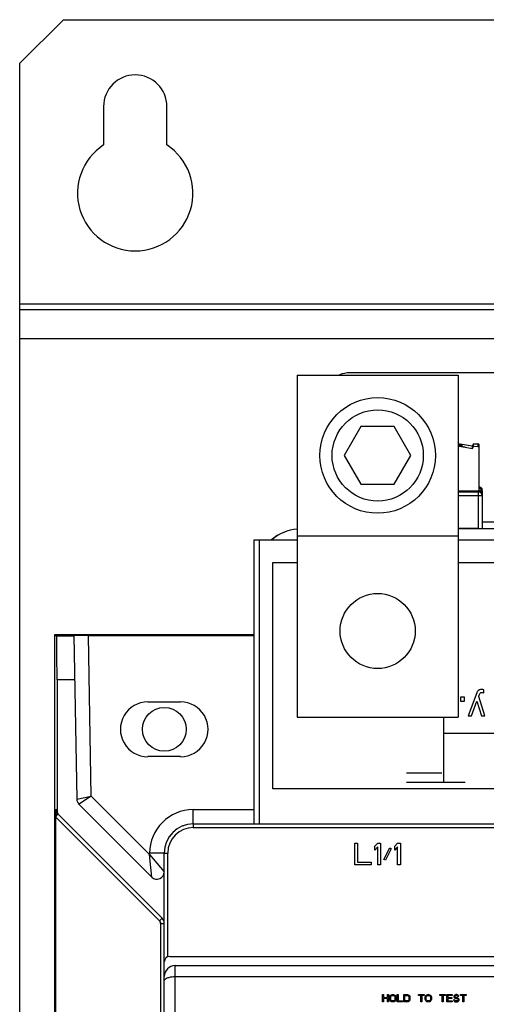
# Model space of a CAD drawing. Units: inches. Extents: x 0 to 22, y 0 to 17.
# Drawn here: x 7.5 to 8, y 15 to 16.1 of the extents above; entities that cross this region are included whole.
import ezdxf

# ---------------------------------------------------------------- set-up
doc = ezdxf.new("R2010")
doc.units = ezdxf.units.IN
doc.header["$LTSCALE"] = 1.21
doc.header["$MEASUREMENT"] = 0
doc.layers.get('0').update_dxf_attribs({"linetype": 'CONTINUOUS'})
doc.layers.add('40891_040', color=7, linetype='CONTINUOUS')
doc.layers.add('TERM_LABEL', color=7, linetype='CONTINUOUS')

msp = doc.modelspace()

# ---------------------------------------------------------------- linework, layer by layer
at = {"color": 3, "linetype": 'Continuous'}
for p, q in [((7.5375, 16.056), (7.4902, 16.0087)), ((7.5375, 16.056), (10.2934, 16.056)), ((7.4902, 16.0087), (7.4902, 12.0481)), ((7.581, 15.962), (7.581, 15.9206)), ((7.6495, 15.9206), (7.6495, 15.962)), ((7.4902, 15.7489), (10.3406, 15.7489)), ((7.4902, 15.7426), (10.3406, 15.7426)), ((7.4902, 15.7113), (10.3406, 15.7113))]:
    msp.add_line(p, q, dxfattribs=at)
at = {"color": 7, "linetype": 'Continuous'}
for p, q in [((7.7904, 15.6718), (7.7904, 15.3018)), ((7.7904, 15.6718), (7.9644, 15.6718)), ((7.9644, 15.6718), (7.9644, 15.3018)), ((7.8593, 15.616), (7.8413, 15.5848)), ((7.8954, 15.616), (7.8593, 15.616)), ((7.9134, 15.5848), (7.8954, 15.616)), ((7.9797, 15.5948), (7.9644, 15.5975)), ((7.9812, 15.5975), (7.9797, 15.5948)), ((7.9812, 15.5947), (7.9812, 15.5975)), ((7.9812, 15.5975), (7.9856, 15.5973)), ((7.9856, 15.5973), (7.9856, 15.5945)), ((7.9797, 15.592), (7.9644, 15.5947)), ((7.9797, 15.5948), (7.9797, 15.592)), ((7.9812, 15.5947), (7.9797, 15.592)), ((7.9812, 15.5947), (7.9856, 15.5945)), ((7.9871, 15.5463), (7.9871, 15.5958)), ((7.8413, 15.5848), (7.8593, 15.5536)), ((7.8954, 15.5536), (7.9134, 15.5848)), ((7.8593, 15.5536), (7.8954, 15.5536)), ((7.9644, 15.5464), (7.9866, 15.5464)), ((7.9866, 15.5452), (7.9644, 15.5452)), ((7.9866, 15.5058), (7.9866, 15.5464)), ((7.9905, 15.5456), (7.9903, 15.5459)), ((7.9905, 15.5467), (7.9905, 15.5059)), ((7.9866, 15.5412), (7.9644, 15.5412)), ((7.9905, 15.5413), (7.9866, 15.5412)), ((7.9905, 15.5131), (8.1825, 15.5131)), ((7.9866, 15.5058), (7.9644, 15.5058)), ((7.9866, 15.5058), (7.9905, 15.5059)), ((7.7904, 15.4978), (7.9644, 15.4978)), ((7.7904, 15.3018), (7.9644, 15.3018)), ((7.9467, 15.2413), (7.9087, 15.2413)), ((7.9087, 15.2315), (7.972, 15.2315)), ((7.678, 15.1864), (7.678, 15.1824)), ((7.678, 15.1864), (8.9271, 15.1864)), ((7.678, 15.1824), (8.9271, 15.1824)), ((7.6466, 12.5348), (7.6466, 15.1549)), ((7.6466, 15.1549), (7.6505, 15.1549)), ((7.6505, 15.0432), (7.6505, 15.1549)), ((7.6526, 15.0432), (8.1453, 15.0432)), ((7.6584, 12.8783), (7.6584, 15.0332)), ((7.6584, 15.0332), (8.9467, 15.0332)), ((7.6584, 15.0214), (8.9467, 15.0214))]:
    msp.add_line(p, q, dxfattribs=at)
at = {"color": 4, "linetype": 'Continuous'}
for p, q in [((7.9644, 15.5968), (7.9661, 15.5965)), ((7.9655, 15.5965), (7.9644, 15.5967)), ((7.9644, 15.5966), (7.9655, 15.5965)), ((7.9674, 15.596), (7.9644, 15.5965)), ((7.9693, 15.5954), (7.9644, 15.5963)), ((7.9644, 15.5963), (7.9693, 15.5954)), ((7.9644, 15.596), (7.9655, 15.5958)), ((7.9655, 15.5957), (7.9644, 15.596)), ((7.9644, 15.5959), (7.9655, 15.5957)), ((7.9668, 15.5954), (7.9644, 15.5958)), ((7.9644, 15.5958), (7.9674, 15.5952)), ((7.9648, 15.5956), (7.9644, 15.5957)), ((7.9644, 15.5956), (7.9655, 15.5954)), ((7.9655, 15.5953), (7.9644, 15.5955)), ((7.9644, 15.5954), (7.9655, 15.5952)), ((7.9655, 15.5947), (7.9644, 15.5949)), ((7.9661, 15.5954), (7.9648, 15.5956)), ((7.9655, 15.5965), (7.9655, 15.5965)), ((7.9655, 15.5958), (7.9681, 15.5953)), ((7.9655, 15.5957), (7.9655, 15.5957)), ((7.9655, 15.5954), (7.9661, 15.5953)), ((7.9674, 15.595), (7.9655, 15.5953)), ((7.9655, 15.5952), (7.9655, 15.5949)), ((7.9655, 15.5949), (7.9719, 15.5938)), ((7.9655, 15.5948), (7.9655, 15.5947)), ((7.9719, 15.5937), (7.9655, 15.5948)), ((7.9661, 15.5965), (7.9687, 15.596)), ((7.9661, 15.5953), (7.9661, 15.5954)), ((7.9681, 15.5952), (7.9668, 15.5954)), ((7.9687, 15.5958), (7.9674, 15.596)), ((7.9674, 15.5952), (7.9687, 15.595)), ((7.9687, 15.5948), (7.9674, 15.595)), ((7.9681, 15.5953), (7.9687, 15.5952)), ((7.9687, 15.5951), (7.9681, 15.5952)), ((7.9687, 15.596), (7.9693, 15.5958)), ((7.9693, 15.5958), (7.9687, 15.5958)), ((7.9687, 15.5952), (7.9687, 15.5951)), ((7.9687, 15.595), (7.9693, 15.5948)), ((7.9693, 15.5948), (7.9687, 15.5948)), ((7.9693, 15.5958), (7.9693, 15.5958)), ((7.9693, 15.5954), (7.9693, 15.5954)), ((7.9693, 15.5948), (7.9693, 15.5948)), ((7.9719, 15.5938), (7.9719, 15.5937)), ((7.8527, 15.1421), (7.8527, 15.1657)), ((7.8527, 15.1657), (7.8557, 15.1657)), ((7.8557, 15.1657), (7.8557, 15.1451)), ((7.8744, 15.1622), (7.8774, 15.1657)), ((7.8744, 15.1581), (7.8744, 15.1622)), ((7.8774, 15.1617), (7.8744, 15.1581)), ((7.8774, 15.1657), (7.8803, 15.1657)), ((7.8774, 15.1421), (7.8774, 15.1617)), ((7.8803, 15.1657), (7.8803, 15.1421)), ((7.8842, 15.1481), (7.8906, 15.1606)), ((7.8906, 15.1606), (7.8921, 15.1596)), ((7.8961, 15.1622), (7.899, 15.1657)), ((7.8961, 15.1581), (7.8961, 15.1622)), ((7.899, 15.1617), (7.8961, 15.1581)), ((7.899, 15.1657), (7.902, 15.1657)), ((7.899, 15.1421), (7.899, 15.1617)), ((7.902, 15.1657), (7.902, 15.1421)), ((7.8921, 15.1596), (7.8857, 15.1471)), ((7.8705, 15.1421), (7.8527, 15.1421)), ((7.8557, 15.1451), (7.8705, 15.1451)), ((7.8705, 15.1451), (7.8705, 15.1421)), ((7.8803, 15.1421), (7.8774, 15.1421)), ((7.8857, 15.1471), (7.8842, 15.1481)), ((7.902, 15.1421), (7.899, 15.1421)), ((7.8827, 14.994), (7.8827, 15.0018)), ((7.8827, 15.0018), (7.8837, 15.0018)), ((7.8837, 15.0018), (7.8837, 14.9986)), ((7.8882, 14.9986), (7.8882, 15.0018)), ((7.8882, 15.0018), (7.8892, 15.0018)), ((7.8892, 15.0018), (7.8892, 14.994)), ((7.891, 15.0007), (7.8917, 15.0013)), ((7.8917, 15.0013), (7.8923, 15.0017)), ((7.8923, 15.0017), (7.8932, 15.0018)), ((7.8925, 15.0007), (7.8932, 15.0008)), ((7.8932, 15.0018), (7.8945, 15.0018)), ((7.8932, 15.0008), (7.8945, 15.0008)), ((7.8945, 15.0018), (7.8953, 15.0017)), ((7.8945, 15.0008), (7.8951, 15.0007)), ((7.8953, 15.0017), (7.896, 15.0013)), ((7.896, 15.0013), (7.8966, 15.0007)), ((7.8984, 14.994), (7.8984, 15.0018)), ((7.8984, 15.0018), (7.8994, 15.0018)), ((7.8994, 15.0018), (7.8994, 14.995)), ((7.9056, 14.994), (7.9056, 15.0018)), ((7.9056, 15.0018), (7.9096, 15.0018)), ((7.9066, 14.995), (7.9066, 15.0008)), ((7.9066, 15.0008), (7.9096, 15.0008)), ((7.9096, 15.0018), (7.9104, 15.0017)), ((7.9096, 15.0008), (7.9102, 15.0007)), ((7.9104, 15.0017), (7.911, 15.0013)), ((7.911, 15.0013), (7.9117, 15.0007)), ((7.9214, 15.001), (7.9214, 15.0018)), ((7.9214, 15.0018), (7.9276, 15.0018)), ((7.924, 15.001), (7.9214, 15.001)), ((7.924, 14.994), (7.924, 15.001)), ((7.925, 15.001), (7.925, 14.994)), ((7.9276, 15.001), (7.925, 15.001)), ((7.9276, 15.0018), (7.9276, 15.001)), ((7.9294, 15.0007), (7.9301, 15.0013)), ((7.9301, 15.0013), (7.9307, 15.0017)), ((7.9307, 15.0017), (7.9316, 15.0018)), ((7.9309, 15.0007), (7.9316, 15.0008)), ((7.9316, 15.0018), (7.9329, 15.0018)), ((7.9316, 15.0008), (7.9329, 15.0008)), ((7.9329, 15.0018), (7.9337, 15.0017)), ((7.9329, 15.0008), (7.9335, 15.0007)), ((7.9337, 15.0017), (7.9343, 15.0013)), ((7.9343, 15.0013), (7.935, 15.0007)), ((7.9447, 15.001), (7.9447, 15.0018)), ((7.9447, 15.0018), (7.9509, 15.0018)), ((7.9473, 15.001), (7.9447, 15.001)), ((7.9473, 14.994), (7.9473, 15.001)), ((7.9483, 15.001), (7.9483, 14.994)), ((7.9509, 15.001), (7.9483, 15.001)), ((7.9509, 15.0018), (7.9509, 15.001)), ((7.9522, 14.994), (7.9522, 15.0018)), ((7.9522, 15.0018), (7.9581, 15.0018)), ((7.9532, 15.0008), (7.9532, 14.9986)), ((7.9581, 15.0008), (7.9532, 15.0008)), ((7.9581, 15.0018), (7.9581, 15.0008)), ((7.9608, 15.0013), (7.9601, 15.0007)), ((7.9614, 15.0017), (7.9608, 15.0013)), ((7.9621, 15.0018), (7.9614, 15.0017)), ((7.9616, 15.0007), (7.9621, 15.0008)), ((7.9629, 15.0018), (7.9621, 15.0018)), ((7.9621, 15.0008), (7.9631, 15.0008)), ((7.9637, 15.0017), (7.9629, 15.0018)), ((7.9631, 15.0008), (7.9635, 15.0007)), ((7.9644, 15.0012), (7.9637, 15.0017)), ((7.9649, 15.0005), (7.9644, 15.0012)), ((7.9668, 15.001), (7.9668, 15.0018)), ((7.9668, 15.0018), (7.9731, 15.0018)), ((7.9694, 15.001), (7.9668, 15.001)), ((7.9694, 14.994), (7.9694, 15.001)), ((7.9704, 15.001), (7.9704, 14.994)), ((7.9731, 15.001), (7.9704, 15.001)), ((7.9731, 15.0018), (7.9731, 15.001)), ((7.8837, 14.994), (7.8827, 14.994)), ((7.8837, 14.9986), (7.8882, 14.9986)), ((7.8837, 14.9976), (7.8837, 14.994)), ((7.8882, 14.9976), (7.8837, 14.9976)), ((7.8882, 14.994), (7.8882, 14.9976)), ((7.8892, 14.994), (7.8882, 14.994)), ((7.8905, 14.9991), (7.8907, 15)), ((7.8905, 14.9966), (7.8905, 14.9991)), ((7.8907, 14.9958), (7.8905, 14.9966)), ((7.8907, 15), (7.891, 15.0007)), ((7.891, 14.9951), (7.8907, 14.9958)), ((7.8917, 14.9945), (7.891, 14.9951)), ((7.8915, 14.9991), (7.8917, 14.9998)), ((7.8915, 14.9966), (7.8915, 14.9991)), ((7.8917, 14.996), (7.8915, 14.9966)), ((7.8917, 14.9998), (7.892, 15.0003)), ((7.892, 14.9955), (7.8917, 14.996)), ((7.8923, 14.9941), (7.8917, 14.9945)), ((7.892, 15.0003), (7.8925, 15.0007)), ((7.8925, 14.9951), (7.892, 14.9955)), ((7.8932, 14.994), (7.8923, 14.9941)), ((7.8932, 14.995), (7.8925, 14.9951)), ((7.8945, 14.995), (7.8932, 14.995)), ((7.8945, 14.994), (7.8932, 14.994)), ((7.8951, 14.9951), (7.8945, 14.995)), ((7.8953, 14.9941), (7.8945, 14.994)), ((7.8951, 15.0007), (7.8956, 15.0003)), ((7.8956, 14.9955), (7.8951, 14.9951)), ((7.896, 14.9945), (7.8953, 14.9941)), ((7.8956, 15.0003), (7.896, 14.9998)), ((7.896, 14.996), (7.8956, 14.9955)), ((7.896, 14.9998), (7.8961, 14.9991)), ((7.8961, 14.9966), (7.896, 14.996)), ((7.8966, 14.9951), (7.896, 14.9945)), ((7.8961, 14.9991), (7.8961, 14.9966)), ((7.8966, 15.0007), (7.8969, 15)), ((7.8969, 14.9958), (7.8966, 14.9951)), ((7.8969, 15), (7.8971, 14.9991)), ((7.8971, 14.9966), (7.8969, 14.9958)), ((7.8971, 14.9991), (7.8971, 14.9966)), ((7.9043, 14.994), (7.8984, 14.994)), ((7.8994, 14.995), (7.9043, 14.995)), ((7.9043, 14.995), (7.9043, 14.994)), ((7.9096, 14.994), (7.9056, 14.994)), ((7.9096, 14.995), (7.9066, 14.995)), ((7.9102, 14.9951), (7.9096, 14.995)), ((7.9104, 14.9941), (7.9096, 14.994)), ((7.9102, 15.0007), (7.9107, 15.0003)), ((7.9107, 14.9955), (7.9102, 14.9951)), ((7.911, 14.9945), (7.9104, 14.9941)), ((7.9107, 15.0003), (7.911, 14.9998)), ((7.911, 14.996), (7.9107, 14.9955)), ((7.911, 14.9998), (7.9112, 14.9991)), ((7.9112, 14.9966), (7.911, 14.996)), ((7.9117, 14.9951), (7.911, 14.9945)), ((7.9112, 14.9991), (7.9112, 14.9966)), ((7.9117, 15.0007), (7.912, 15)), ((7.912, 14.9958), (7.9117, 14.9951)), ((7.912, 15), (7.9122, 14.9991)), ((7.9122, 14.9966), (7.912, 14.9958)), ((7.9122, 14.9991), (7.9122, 14.9966)), ((7.925, 14.994), (7.924, 14.994)), ((7.9289, 14.9991), (7.9291, 15)), ((7.9289, 14.9966), (7.9289, 14.9991)), ((7.9291, 14.9958), (7.9289, 14.9966)), ((7.9291, 15), (7.9294, 15.0007)), ((7.9294, 14.9951), (7.9291, 14.9958)), ((7.9301, 14.9945), (7.9294, 14.9951)), ((7.9299, 14.9991), (7.9301, 14.9998)), ((7.9299, 14.9966), (7.9299, 14.9991)), ((7.9301, 14.996), (7.9299, 14.9966)), ((7.9301, 14.9998), (7.9304, 15.0003)), ((7.9304, 14.9955), (7.9301, 14.996)), ((7.9307, 14.9941), (7.9301, 14.9945)), ((7.9304, 15.0003), (7.9309, 15.0007)), ((7.9309, 14.9951), (7.9304, 14.9955)), ((7.9316, 14.994), (7.9307, 14.9941)), ((7.9316, 14.995), (7.9309, 14.9951)), ((7.9329, 14.995), (7.9316, 14.995)), ((7.9329, 14.994), (7.9316, 14.994)), ((7.9335, 14.9951), (7.9329, 14.995)), ((7.9337, 14.9941), (7.9329, 14.994)), ((7.9335, 15.0007), (7.934, 15.0003)), ((7.934, 14.9955), (7.9335, 14.9951)), ((7.9343, 14.9945), (7.9337, 14.9941)), ((7.934, 15.0003), (7.9343, 14.9998)), ((7.9343, 14.996), (7.934, 14.9955)), ((7.9343, 14.9998), (7.9345, 14.9991)), ((7.9345, 14.9966), (7.9343, 14.996)), ((7.935, 14.9951), (7.9343, 14.9945)), ((7.9345, 14.9991), (7.9345, 14.9966)), ((7.935, 15.0007), (7.9353, 15)), ((7.9353, 14.9958), (7.935, 14.9951)), ((7.9353, 15), (7.9355, 14.9991)), ((7.9355, 14.9966), (7.9353, 14.9958)), ((7.9355, 14.9991), (7.9355, 14.9966)), ((7.9483, 14.994), (7.9473, 14.994)), ((7.9581, 14.994), (7.9522, 14.994)), ((7.9532, 14.9986), (7.9575, 14.9986)), ((7.9532, 14.9976), (7.9532, 14.995)), ((7.9575, 14.9976), (7.9532, 14.9976)), ((7.9532, 14.995), (7.9581, 14.995)), ((7.9575, 14.9986), (7.9575, 14.9976)), ((7.9581, 14.995), (7.9581, 14.994)), ((7.9594, 14.9961), (7.9596, 14.9955)), ((7.9604, 14.9961), (7.9594, 14.9961)), ((7.9596, 14.9955), (7.9601, 14.9946)), ((7.9601, 15.0007), (7.9599, 15)), ((7.9599, 15), (7.9599, 14.9993)), ((7.9599, 14.9993), (7.9601, 14.9986)), ((7.9601, 14.9986), (7.9608, 14.998)), ((7.9601, 14.9946), (7.9609, 14.9941)), ((7.9606, 14.9956), (7.9604, 14.9961)), ((7.9611, 14.9951), (7.9606, 14.9956)), ((7.9608, 14.998), (7.9614, 14.9976)), ((7.9609, 14.9998), (7.9611, 15.0003)), ((7.9609, 14.9995), (7.9609, 14.9998)), ((7.9611, 14.999), (7.9609, 14.9995)), ((7.9609, 14.9941), (7.9617, 14.994)), ((7.9611, 15.0003), (7.9616, 15.0007)), ((7.9616, 14.9986), (7.9611, 14.999)), ((7.9617, 14.995), (7.9611, 14.9951)), ((7.9614, 14.9976), (7.9621, 14.9975)), ((7.9621, 14.9985), (7.9616, 14.9986)), ((7.9631, 14.995), (7.9617, 14.995)), ((7.9617, 14.994), (7.9631, 14.994)), ((7.9631, 14.9985), (7.9621, 14.9985)), ((7.9621, 14.9975), (7.9631, 14.9975)), ((7.9639, 14.9983), (7.9631, 14.9985)), ((7.9631, 14.9975), (7.9637, 14.9973)), ((7.9637, 14.9951), (7.9631, 14.995)), ((7.9631, 14.994), (7.9639, 14.9941)), ((7.9635, 15.0007), (7.9639, 15.0003)), ((7.9637, 14.9973), (7.9642, 14.997)), ((7.9642, 14.9955), (7.9637, 14.9951)), ((7.9639, 15.0003), (7.964, 15)), ((7.9645, 14.998), (7.9639, 14.9983)), ((7.9639, 14.9941), (7.9645, 14.9945)), ((7.964, 15), (7.965, 15)), ((7.9642, 14.997), (7.9645, 14.9965)), ((7.9645, 14.996), (7.9642, 14.9955)), ((7.9652, 14.9973), (7.9645, 14.998)), ((7.9645, 14.9965), (7.9645, 14.996)), ((7.9645, 14.9945), (7.9652, 14.9951)), ((7.965, 15), (7.9649, 15.0005)), ((7.9655, 14.9966), (7.9652, 14.9973)), ((7.9652, 14.9951), (7.9655, 14.9958)), ((7.9655, 14.9958), (7.9655, 14.9966)), ((7.9704, 14.994), (7.9694, 14.994))]:
    msp.add_line(p, q, dxfattribs=at)
at = {"color": 7, "linetype": 'Continuous'}
for centre, radius in [((7.8774, 15.5848), 0.0625), ((7.8774, 15.5848), 0.0493), ((7.8774, 15.395), 0.0406)]:
    msp.add_circle(centre, radius, dxfattribs=at)
at = {"color": 3, "linetype": 'Continuous'}
msp.add_circle((7.6467, 15.2887), 0.0236, dxfattribs=at)
for centre, radius, start, end in [((7.6152, 15.962), 0.0343, 0, 180), ((7.6152, 15.8684), 0.0624, 123.2913, 56.7087)]:
    msp.add_arc(centre, radius, start, end, dxfattribs=at)
at = {"color": 7, "linetype": 'Continuous'}
for centre, radius, start, end in [((7.9855, 15.5958), 0.00157, 0.0041, 87.5046), ((7.9855, 15.593), 0.00157, 0.0041, 87.5046), ((7.9866, 15.5424), 0.00394, 0, 90), ((7.9866, 15.5413), 0.00394, 18.0057, 90.0026), ((7.9866, 15.5467), 0.00396, 72.0757, 81.8467), ((7.9866, 15.5467), 0.00394, 360, 81.9516), ((7.9866, 15.5456), 0.00394, 18.0074, 81.8583), ((7.9866, 15.5467), 0.00395, 54.0687, 71.9935), ((7.9865, 15.5467), 0.00396, 0.0666, 18.2947), ((7.9866, 15.5456), 0.00391, 16.7958, 17.9818), ((7.9865, 15.5456), 0.00396, 0.0611, 16.7676), ((7.9866, 15.5413), 0.00391, 16.7958, 17.9818), ((7.9865, 15.5413), 0.00396, 0.0611, 16.7676), ((7.678, 15.1549), 0.0315, 90, 180), ((7.678, 15.1549), 0.0276, 90, 180), ((7.6526, 15.0372), 0.006, 90, 180), ((7.6584, 15.0214), 0.0118, 90, 180)]:
    msp.add_arc(centre, radius, start, end, dxfattribs=at)
for points, knots in [([(7.9644, 15.5462), (7.9655, 15.5462), (7.9675, 15.5462), (7.9704, 15.5462), (7.973, 15.5461), (7.9752, 15.5461), (7.9768, 15.546), (7.9778, 15.546), (7.9784, 15.546), (7.9788, 15.5459), (7.9792, 15.5459), (7.9793, 15.5459), (7.9795, 15.5459), (7.9795, 15.5458)], [0, 0, 0, 0, 0.211806, 0.406133, 0.578619, 0.725391, 0.843142, 0.890284, 0.929236, 0.959799, 0.98179, 0.995137, 1, 1, 1, 1]), ([(7.9795, 15.5458), (7.9795, 15.5458), (7.9793, 15.5458), (7.9792, 15.5458), (7.9788, 15.5457), (7.9784, 15.5457), (7.9778, 15.5457), (7.9768, 15.5456), (7.9752, 15.5456), (7.973, 15.5456), (7.9704, 15.5455), (7.9675, 15.5455), (7.9655, 15.5455), (7.9644, 15.5455)], [0, 0, 0, 0, 0.004863, 0.01821, 0.040201, 0.070764, 0.109716, 0.156858, 0.274609, 0.421381, 0.593867, 0.788194, 1, 1, 1, 1]), ([(7.9903, 15.5459), (7.9902, 15.546), (7.9898, 15.5461), (7.9887, 15.5464), (7.9878, 15.5465), (7.9871, 15.5465)], [0, 0, 0, 0, 0.163013, 0.393732, 1, 1, 1, 1]), ([(7.6466, 15.0165), (7.6466, 15.0168), (7.647, 15.0185), (7.6486, 15.0194), (7.6498, 15.0199)], [0, 0, 0, 0, 0.192532, 1, 1, 1, 1]), ([(7.6498, 15.0199), (7.6504, 15.0201), (7.6532, 15.0211), (7.6561, 15.0214), (7.6584, 15.0214)], [0, 0, 0, 0, 0.216086, 1, 1, 1, 1])]:
    msp.add_open_spline(points, degree=3, knots=knots, dxfattribs=at)
msp.add_open_spline([(7.9889, 15.5499), (7.9895, 15.5494), (7.9901, 15.5487), (7.9903, 15.548)], degree=3, dxfattribs=at)
at = {"layer": '40891_040', "color": 7, "linetype": 'Continuous'}
for p, q in [((8.7578, 15.6741), (7.8473, 15.6741)), ((8.2156, 15.5053), (7.9644, 15.5053)), ((7.5284, 12.3281), (7.5284, 15.3911)), ((7.5284, 15.3911), (7.5302, 15.3894)), ((7.5284, 15.3911), (7.7437, 15.3911)), ((7.5489, 15.3894), (7.5302, 15.3894)), ((7.5489, 15.3901), (7.552, 15.2131)), ((7.5677, 15.2164), (7.5647, 15.3903)), ((7.5647, 15.3903), (7.7437, 15.3903)), ((7.5306, 15.3421), (7.5306, 15.2013)), ((7.5498, 15.3421), (7.5306, 15.3421)), ((7.6288, 15.3183), (7.6643, 15.3183)), ((7.6643, 15.2592), (7.6288, 15.2592)), ((7.552, 15.2131), (7.5677, 15.2164)), ((7.5677, 15.2164), (7.555, 15.2081)), ((7.6308, 15.1533), (7.5677, 15.2164)), ((7.5543, 15.2077), (7.6331, 15.1289)), ((7.5293, 15.2025), (7.5306, 15.2013)), ((7.5293, 15.1999), (7.5293, 15.2025)), ((7.5293, 15.1972), (7.5293, 15.1999)), ((7.5293, 15.1946), (7.5316, 15.197)), ((7.5293, 12.492), (7.5293, 15.1938)), ((7.5293, 15.1938), (7.6415, 15.0816)), ((7.6442, 15.0844), (7.5329, 15.1957)), ((7.678, 15.1864), (7.678, 15.202)), ((7.678, 15.202), (7.7437, 15.202)), ((7.6466, 15.1549), (7.6308, 15.1547)), ((7.6308, 15.1533), (7.6308, 15.1547)), ((7.6331, 15.1289), (7.6308, 15.1533)), ((7.6308, 15.1533), (7.6466, 15.1345)), ((7.6415, 15.0816), (7.6439, 15.084)), ((7.6415, 15.0816), (7.6422, 15.0807)), ((7.6422, 15.0807), (7.6426, 15.0795)), ((7.6426, 15.0788), (7.6426, 12.607)), ((7.6426, 15.0788), (7.6466, 15.0788))]:
    msp.add_line(p, q, dxfattribs=at)
for centre, radius, start, end in [((7.8473, 15.6426), 0.0315, 90, 110.6334), ((7.5599, 15.2133), 0.00787, 181, 225), ((8.5718, 15.1936), 1.0426, 179.7992, 179.944), ((7.5372, 15.2026), 0.00791, 209.6285, 224.9653), ((7.678, 15.1547), 0.0472, 90.0011, 179.9989), ((7.678, 15.1549), 0.0315, 90, 111.8177), ((7.678, 15.1549), 0.0315, 140.3838, 146.5555), ((7.678, 15.1549), 0.0315, 123.4671, 129.6377), ((7.6387, 15.1345), 0.00787, 225, 360), ((7.6388, 15.0788), 0.0039, 0.076, 10.7709), ((7.6387, 15.0788), 0.00787, 0, 45)]:
    msp.add_arc(centre, radius, start, end, dxfattribs=at)
for centre, major_axis, ratio, start_param, end_param in [((7.7937, 15.458), (0.0417, 0.0223), 0.999725, 1.15006, 1.794321), ((7.7941, 15.458), (0.0437, -0.0181), 0.999785, 2.04227, 2.678993), ((7.5302, 15.3421), (0, 0.0472), 0.008727, -1.570796, -0.008727), ((7.5647, 15.3901), (0.0158, 0), 0.008727, 1.571101, 3.141745), ((7.6288, 15.2887), (0, 0.0296), 1, 0, 3.141593), ((7.6643, 15.2887), (0, 0.0296), 1, -3.141593, 0), ((7.5293, 15.1937), (0, 0.00557), 0.006171, 1.410848, 1.558454), ((7.5385, 15.2013), (-0.00557, 0.00557), 0.999924, 0.78536, 1.570796)]:
    msp.add_ellipse(centre, major_axis=major_axis, ratio=ratio, start_param=start_param, end_param=end_param, dxfattribs=at)
msp.add_open_spline([(7.5293, 15.2025), (7.5293, 15.2012), (7.5297, 15.1998), (7.5304, 15.1987)], degree=3, dxfattribs=at)
at = {"layer": 'TERM_LABEL', "color": 7, "linetype": 'Continuous'}
for p, q in [((7.7437, 15.1864), (7.7437, 15.4935)), ((7.7437, 15.4935), (7.7904, 15.4935)), ((7.7497, 15.1864), (7.7497, 15.4935)), ((7.9644, 15.4935), (8.2156, 15.4935))]:
    msp.add_line(p, q, dxfattribs=at)
at = {"layer": 'TERM_LABEL', "color": 4, "linetype": 'Continuous'}
for p, q in [((7.7641, 15.2243), (7.7641, 15.4689)), ((7.7641, 15.4689), (7.7904, 15.4689)), ((7.9644, 15.4689), (8.2156, 15.4689)), ((7.9892, 15.3318), (7.9887, 15.3318)), ((7.9896, 15.3319), (7.9892, 15.3318)), ((7.991, 15.3317), (7.9896, 15.3319)), ((7.9921, 15.3313), (7.991, 15.3317)), ((7.9921, 15.3283), (7.9921, 15.3313)), ((7.9671, 15.3235), (7.9671, 15.3193)), ((7.9713, 15.3235), (7.9671, 15.3235)), ((7.9713, 15.3193), (7.9713, 15.3235)), ((7.9846, 15.3283), (7.9752, 15.3033)), ((7.9867, 15.324), (7.9868, 15.3245)), ((7.9933, 15.3033), (7.9867, 15.324)), ((7.9901, 15.3285), (7.991, 15.3284)), ((7.991, 15.3284), (7.9921, 15.3283)), ((7.9671, 15.3193), (7.9713, 15.3193)), ((7.9788, 15.3033), (7.9846, 15.319)), ((7.9846, 15.319), (7.9897, 15.3033)), ((7.9487, 15.3018), (7.9487, 15.2315)), ((7.9752, 15.3033), (7.9788, 15.3033)), ((7.9897, 15.3033), (7.9933, 15.3033)), ((8.6483, 15.2843), (7.9487, 15.2843)), ((8.8329, 15.2243), (7.7641, 15.2243))]:
    msp.add_line(p, q, dxfattribs=at)
for points in [[(7.9887, 15.3318), (7.9879, 15.3317), (7.9871, 15.3313), (7.9863, 15.3307)], [(7.9863, 15.3307), (7.9856, 15.3302), (7.985, 15.3294), (7.9846, 15.3283)], [(7.9868, 15.3245), (7.9873, 15.3261), (7.9878, 15.3272), (7.9882, 15.3277)], [(7.9882, 15.3277), (7.9887, 15.3283), (7.9893, 15.3285), (7.9901, 15.3285)]]:
    msp.add_open_spline(points, degree=3, dxfattribs=at)

doc.saveas('drawing.dxf')
